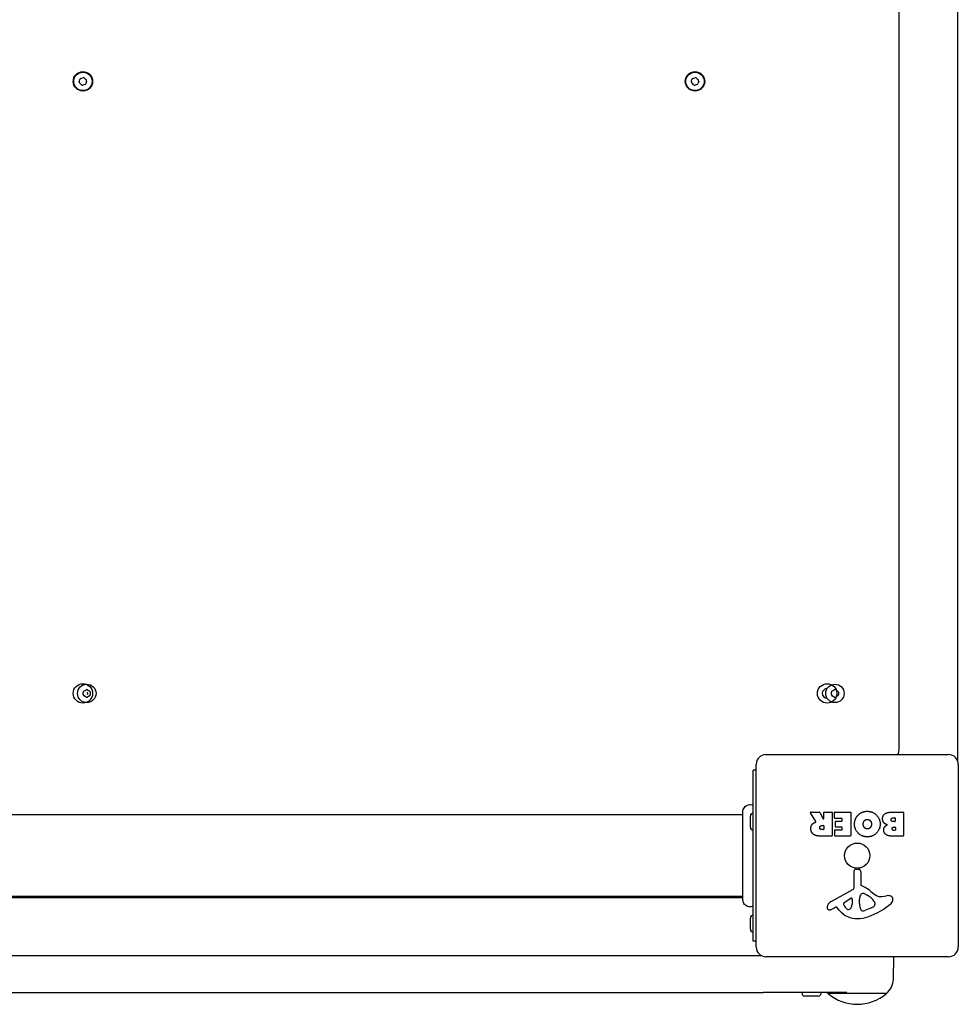
# Model space of a CAD drawing. Units: millimetres. Extents: x -8143 to -1454, y 1222 to 5722.
# Drawn here: x -3453 to -2970, y 3281 to 3788 of the extents above; entities that cross this region are included whole.
import ezdxf

# ---------------------------------------------------------------- set-up
doc = ezdxf.new("R2010")
doc.units = ezdxf.units.MM
doc.layers.add('SW_Toestellen', color=2, linetype='Continuous')

msp = doc.modelspace()

# ---------------------------------------------------------------- linework, layer by layer
at = {"layer": 'SW_Toestellen'}
for p, q in [((-2970.32, 4105.67), (-2970.32, 3407.03)), ((-3000.32, 3412.35), (-3000.32, 4100.35)), ((-3068.82, 3409.85), (-2974.82, 3409.85)), ((-3075.32, 3313.85), (-3075.32, 3401.85)), ((-3073.82, 3401.85), (-3075.32, 3401.85)), ((-3073.82, 3310.85), (-3073.82, 3404.85)), ((-2969.82, 3404.85), (-2969.82, 3310.85)), ((-3080.69, 3380.44), (-3080.69, 3380.44)), ((-3045.78, 3380.24), (-3041.34, 3380.24)), ((-3041.16, 3380.13), (-3039.37, 3376.82)), ((-3039, 3376.92), (-3039, 3380.04)), ((-3038.8, 3380.24), (-3034.95, 3380.24)), ((-3034.75, 3380.04), (-3034.75, 3368.15)), ((-3033.52, 3377.24), (-3033.52, 3380.04)), ((-3033.32, 3380.24), (-3025.36, 3380.24)), ((-3025.16, 3380.04), (-3025.16, 3368.15)), ((-3003.93, 3380.24), (-2998.21, 3380.24)), ((-2998.01, 3380.04), (-2998.01, 3368.15)), ((-3080.69, 3378.85), (-3759.95, 3378.85)), ((-3076.82, 3372.45), (-3076.82, 3378.25)), ((-3043.2, 3375.38), (-3045.95, 3379.93)), ((-3029.77, 3377.04), (-3033.32, 3377.04)), ((-3032.98, 3372.66), (-3032.98, 3375.46)), ((-3032.78, 3375.66), (-3029.77, 3375.66)), ((-3029.57, 3375.86), (-3029.57, 3376.84)), ((-3003.32, 3377.33), (-3002.43, 3377.33)), ((-3002.43, 3375.37), (-3003.25, 3375.37)), ((-3002.23, 3377.13), (-3002.23, 3375.57)), ((-3040.01, 3373.36), (-3039.2, 3373.36)), ((-3039.2, 3371.24), (-3039.95, 3371.24)), ((-3039, 3373.16), (-3039, 3371.44)), ((-3033.4, 3368.15), (-3033.4, 3370.93)), ((-3033.2, 3371.13), (-3029.77, 3371.13)), ((-3029.77, 3372.46), (-3032.78, 3372.46)), ((-3029.57, 3371.33), (-3029.57, 3372.26)), ((-3003.07, 3372.52), (-3002.41, 3372.52)), ((-3002.41, 3370.86), (-3003, 3370.86)), ((-3002.21, 3372.32), (-3002.21, 3371.06)), ((-3034.95, 3367.95), (-3041.08, 3367.95)), ((-3025.36, 3367.95), (-3033.2, 3367.95)), ((-2998.21, 3367.95), (-3004.62, 3367.95)), ((-3023.35, 3341.7), (-3023.41, 3350.05)), ((-3022.39, 3350.95), (-3021.1, 3350.78)), ((-3020.05, 3349.59), (-3020.05, 3342.85)), ((-3035.2, 3334.3), (-3024.13, 3340.37)), ((-3080.69, 3336.85), (-3759.95, 3336.85)), ((-3759.95, 3336.35), (-3080.69, 3336.35)), ((-3080.69, 3335.23), (-3080.69, 3335.23)), ((-3028.56, 3333.71), (-3025.09, 3335.92)), ((-3024.37, 3335.51), (-3024.45, 3332.66)), ((-3020.68, 3333.3), (-3020.68, 3334.54)), ((-3020.67, 3334.75), (-3020.56, 3336.31)), ((-3018.3, 3338.33), (-3016.72, 3337.46)), ((-3009.24, 3336.84), (-3006.75, 3337.23)), ((-3032.83, 3331.36), (-3033.77, 3330.85)), ((-3031.09, 3329.74), (-3032.34, 3331.27)), ((-3014.55, 3331.04), (-3017.96, 3329.62)), ((-3012.73, 3333.42), (-3012.73, 3332.66)), ((-3076.82, 3319.95), (-3076.82, 3325.75)), ((-3073.82, 3313.85), (-3075.32, 3313.85)), ((-3071, 3306.35), (-3769.64, 3306.35)), ((-2974.82, 3305.85), (-3068.82, 3305.85)), ((-3003.24, 3294.35), (-3003.08, 3305.85)), ((-3770.32, 3287.35), (-3070.32, 3287.35)), ((-3027.17, 3287.35), (-3070.32, 3287.35)), ((-3050.22, 3287.35), (-3050.22, 3287.05)), ((-3041.92, 3285.55), (-3048.72, 3285.55)), ((-3040.42, 3287.35), (-3040.42, 3287.05)), ((-3006.82, 3286.85), (-3036.82, 3286.85)), ((-3006.82, 3286.85), (-3036.82, 3286.85))]:
    msp.add_line(p, q, dxfattribs=at)
for centre, radius in [((-3420.32, 3756.35), 5), ((-3420.32, 3756.35), 4.75), ((-3105.32, 3756.35), 5), ((-3105.32, 3756.35), 4.75), ((-3420.32, 3441.35), 5), ((-3418.32, 3441.35), 4.75), ((-3037.32, 3441.35), 5), ((-3033.32, 3441.35), 4.75), ((-3021.82, 3357.85), 6.5)]:
    msp.add_circle(centre, radius, dxfattribs=at)
for centre, radius, start, end in [((-3421.52, 3755.96), 0.712, 164.0113, 232.1099), ((-3430.09, 3758.41), 8.2, 344.0113, 352.1099), ((-3421.26, 3757.19), 0.712, 104.0113, 172.1099), ((-3426.99, 3748.92), 8.2, 44.0113, 52.1099), ((-3423.41, 3765.84), 8.2, 284.0113, 292.1099), ((-3420.06, 3757.58), 0.712, 44.0113, 112.1099), ((-3413.65, 3763.77), 8.2, 224.0113, 232.1099), ((-3419.38, 3755.51), 0.712, 284.0113, 352.1099), ((-3419.12, 3756.74), 0.712, 344.0113, 52.1099), ((-3410.55, 3754.28), 8.2, 164.0113, 172.1099), ((-3106.52, 3755.96), 0.712, 164.0113, 232.1099), ((-3115.09, 3758.41), 8.2, 344.0113, 352.1099), ((-3106.26, 3757.19), 0.712, 104.0113, 172.1099), ((-3111.99, 3748.92), 8.2, 44.0113, 52.1099), ((-3108.41, 3765.84), 8.2, 284.0113, 292.1099), ((-3105.06, 3757.58), 0.712, 44.0113, 112.1099), ((-3098.65, 3763.77), 8.2, 224.0113, 232.1099), ((-3104.38, 3755.51), 0.712, 284.0113, 352.1099), ((-3104.12, 3756.74), 0.712, 344.0113, 52.1099), ((-3095.55, 3754.28), 8.2, 164.0113, 172.1099), ((-3420.58, 3755.12), 0.712, 224.0113, 292.1099), ((-3417.23, 3746.86), 8.2, 104.0113, 112.1099), ((-3105.58, 3755.12), 0.712, 224.0113, 292.1099), ((-3102.23, 3746.86), 8.2, 104.0113, 112.1099), ((-3419.41, 3441.98), 0.712, 115.9507, 184.0493), ((-3428.3, 3441.35), 8.2, 355.9507, 4.0493), ((-3423.31, 3449.99), 8.2, 295.9507, 304.0493), ((-3418.32, 3442.61), 0.712, 55.9507, 124.0493), ((-3413.33, 3449.99), 8.2, 235.9507, 244.0493), ((-3420.32, 3441.35), 2.5, 345.626, 14.374), ((-3417.23, 3441.98), 0.712, 355.9507, 64.0493), ((-3408.34, 3441.35), 8.2, 175.9507, 184.0493), ((-3037.32, 3441.35), 2.5, 90.8953, 269.1047), ((-3034.41, 3441.98), 0.712, 115.9507, 184.0493), ((-3043.3, 3441.35), 8.2, 355.9507, 4.0493), ((-3038.31, 3449.99), 8.2, 295.9507, 304.0493), ((-3033.32, 3442.61), 0.712, 55.9507, 124.0493), ((-3028.33, 3449.99), 8.2, 235.9507, 244.0493), ((-3032.23, 3441.98), 0.712, 355.9507, 64.0493), ((-3023.34, 3441.35), 8.2, 175.9507, 184.0493), ((-3419.41, 3440.72), 0.712, 175.9507, 244.0493), ((-3423.31, 3432.7), 8.2, 55.9507, 64.0493), ((-3418.32, 3440.09), 0.712, 235.9507, 304.0493), ((-3413.33, 3432.7), 8.2, 115.9507, 124.0493), ((-3417.23, 3440.72), 0.712, 295.9507, 4.0493), ((-3034.41, 3440.72), 0.712, 175.9507, 244.0493), ((-3038.31, 3432.7), 8.2, 55.9507, 64.0493), ((-3033.32, 3440.09), 0.712, 235.9507, 304.0493), ((-3028.33, 3432.7), 8.2, 115.9507, 124.0493), ((-3032.23, 3440.72), 0.712, 295.9507, 4.0493), ((-3006.32, 3412.35), 6, 335.3757, 0), ((-3068.82, 3404.85), 5, 90, 180), ((-2974.82, 3404.85), 5, 0, 90), ((-3045.78, 3380.04), 0.2, 90, 211.1549), ((-3041.34, 3380.04), 0.2, 28.4065, 90), ((-3038.8, 3380.04), 0.2, 90, 180), ((-3034.95, 3380.04), 0.2, 0, 90), ((-3033.32, 3380.04), 0.2, 90, 180), ((-3025.36, 3380.04), 0.2, 0, 90), ((-2998.21, 3380.04), 0.2, 0, 90), ((-3075.32, 3378.25), 1.5, 90, 180), ((-3039.2, 3376.92), 0.2, 208.4065, 0), ((-3033.32, 3377.24), 0.2, 180, 270), ((-3032.78, 3375.46), 0.2, 90, 180), ((-3029.77, 3376.84), 0.2, 0, 90), ((-3029.77, 3375.86), 0.2, 270, 0), ((-3002.43, 3377.13), 0.2, 0, 90), ((-3002.43, 3375.57), 0.2, 270, 0), ((-3075.32, 3372.45), 1.5, 180, 270), ((-3039.2, 3373.16), 0.2, 0, 90), ((-3039.2, 3371.44), 0.2, 270, 0), ((-3033.2, 3370.93), 0.2, 90, 180), ((-3032.78, 3372.66), 0.2, 180, 270), ((-3029.77, 3372.26), 0.2, 0, 90), ((-3029.77, 3371.33), 0.2, 270, 0), ((-3002.41, 3372.32), 0.2, 0, 90), ((-3002.41, 3371.06), 0.2, 270, 0), ((-3034.95, 3368.15), 0.2, 270, 0), ((-3033.2, 3368.15), 0.2, 180, 270), ((-3025.36, 3368.15), 0.2, 270, 0), ((-2998.21, 3368.15), 0.2, 270, 0), ((-3022.5, 3350.05), 0.903, 82.5394, 180.391), ((-3021.26, 3349.59), 1.2, 0, 82.5394), ((-3024.86, 3341.69), 1.51, 298.7438, 0.391), ((-3019.6, 3342.85), 0.452, 180, 248.834), ((-3025.77, 3326.91), 16.64, 48.8223, 68.834), ((-3024.84, 3335.52), 0.47, 358.2808, 122.4938), ((-3017.67, 3334.54), 3.01, 175.9397, 180), ((-3017.53, 3336.1), 3.04, 151.6277, 175.9397), ((-3018.72, 3336.74), 1.69, 88.1545, 151.6277), ((-3018.69, 3337.62), 0.805, 61.2927, 88.1545), ((-3022.44, 3327.02), 11.91, 37.8686, 61.2927), ((-3002.22, 3353.83), 19.13, 228.8223, 239.4322), ((-3009.87, 3340.88), 4.09, 239.4322, 278.9192), ((-3006.09, 3333.05), 4.23, 68.9789, 98.9192), ((-3005.2, 3335.36), 1.76, 356.8903, 68.9789), ((-3006.24, 3335.41), 2.8, 311.023, 356.8903), ((-3036.1, 3331.24), 1.27, 162.1674, 252.7179), ((-3030.79, 3329.53), 6.85, 157.3888, 162.1674), ((-3033.11, 3330.5), 4.33, 118.7438, 157.3888), ((-3036.11, 3331.19), 1.21, 252.7179, 276.8811), ((-3036.31, 3332.77), 2.81, 276.8811, 290.2655), ((-3039.36, 3341.05), 11.64, 290.2655, 298.7438), ((-3032.64, 3331.02), 0.391, 39.3689, 118.7438), ((-3022.02, 3337.19), 11.73, 219.3689, 272.1302), ((-3028.1, 3332.99), 0.856, 122.4938, 202.4006), ((-3024.24, 3334.58), 5.03, 202.4006, 236.4075), ((-3026.33, 3331.43), 1.25, 236.4075, 308.9493), ((-3027.39, 3332.75), 2.94, 308.9493, 358.2808), ((-3011.44, 3333.58), 9.24, 181.6935, 202.3905), ((-3019.03, 3330.45), 1.04, 202.3905, 268.8881), ((-3018.99, 3332.08), 2.67, 268.8881, 292.6753), ((-3027.9, 3360.31), 35.79, 288.8323, 311.023), ((-3016.67, 3336.12), 5.5, 292.6753, 307.5187), ((-3014.38, 3333.14), 1.75, 307.5187, 339.0675), ((-3014.2, 3333.42), 1.47, 0, 37.8686), ((-3013.12, 3332.66), 0.391, 339.0675, 0), ((-3075.32, 3325.75), 1.5, 90, 180), ((-3022.26, 3343.79), 18.35, 272.1302, 288.8323), ((-3075.32, 3319.95), 1.5, 180, 270), ((-3068.82, 3310.85), 5, 180, 270), ((-2974.82, 3310.85), 5, 270, 0), ((-3013.19, 3294.49), 9.95, 309.8028, 359.1815), ((-3048.72, 3287.05), 1.5, 180, 270), ((-3041.92, 3287.05), 1.5, 270, 0), ((-3030.45, 3294.49), 9.95, 225.8886, 230.1972), ((-3021.82, 3304.55), 23.2, 229.7274, 310.2726)]:
    msp.add_arc(centre, radius, start, end, dxfattribs=at)
for points, knots in [([(-3080.69, 3380.44), (-3080.69, 3380.44), (-3080.69, 3380.44), (-3080.69, 3380.44), (-3080.69, 3380.44), (-3080.69, 3380.44), (-3080.69, 3380.44), (-3080.69, 3380.85), (-3080.62, 3381.25), (-3080.35, 3382.02), (-3080.14, 3382.39), (-3079.62, 3383.05), (-3079.3, 3383.34), (-3078.58, 3383.79), (-3078.18, 3383.96), (-3077.38, 3384.15), (-3076.96, 3384.19), (-3076.13, 3384.12), (-3075.71, 3384.02), (-3075.32, 3383.85)], [0, 0, 0, 0, 0.0000293, 0.0000293, 0.0004199, 0.0004199, 0.0008741, 0.0008741, 0.1211775, 0.1211775, 0.2452809, 0.2452809, 0.3721166, 0.3721166, 0.4987062, 0.4987062, 0.6214403, 0.6214403, 0.7481831, 0.7481831, 0.7481831, 0.7481831]), ([(-3080.69, 3335.23), (-3080.69, 3335.25), (-3080.69, 3335.25), (-3080.69, 3335.33), (-3080.69, 3335.39), (-3080.69, 3335.62), (-3080.69, 3335.85), (-3080.69, 3336.84), (-3080.69, 3337.93), (-3080.69, 3340.76), (-3080.69, 3342.52), (-3080.69, 3346.48), (-3080.69, 3348.73), (-3080.69, 3353.41), (-3080.69, 3355.9), (-3080.69, 3360.79), (-3080.69, 3363.26), (-3080.69, 3367.89), (-3080.69, 3370.11), (-3080.69, 3373.49), (-3080.69, 3374.8), (-3080.69, 3376.3), (-3080.69, 3376.65), (-3080.69, 3377.76), (-3080.69, 3378.42), (-3080.69, 3379.79), (-3080.69, 3380.29), (-3080.69, 3380.43), (-3080.69, 3380.43), (-3080.69, 3380.44)], [0, 0, 0, 0, 0.163594, 0.163594, 0.326333, 0.326333, 0.645733, 0.645733, 1.381658, 1.381658, 2.118224, 2.118224, 2.853948, 2.853948, 3.588891, 3.588891, 4.323078, 4.323078, 5.066079, 5.066079, 5.625189, 5.625189, 5.810346, 5.810346, 6.246807, 6.246807, 6.9659, 6.9659, 7.079042, 7.079042, 7.079042, 7.079042]), ([(-3043.3, 3375.09), (-3043.27, 3375.1), (-3043.25, 3375.11), (-3043.21, 3375.15), (-3043.2, 3375.17), (-3043.18, 3375.22), (-3043.17, 3375.24), (-3043.17, 3375.29), (-3043.17, 3375.31), (-3043.18, 3375.35), (-3043.19, 3375.37), (-3043.2, 3375.38)], [0, 0, 0, 0, 0.00781289, 0.00781289, 0.01562578, 0.01562578, 0.02343867, 0.02343867, 0.02938866, 0.02938866, 0.03533865, 0.03533865, 0.03533865, 0.03533865]), ([(-3075.32, 3331.85), (-3075.68, 3331.68), (-3076.08, 3331.56), (-3076.88, 3331.46), (-3077.3, 3331.48), (-3078.09, 3331.65), (-3078.48, 3331.8), (-3079.18, 3332.21), (-3079.51, 3332.48), (-3080.04, 3333.09), (-3080.26, 3333.45), (-3080.56, 3334.2), (-3080.66, 3334.61), (-3080.68, 3335.06), (-3080.68, 3335.11), (-3080.69, 3335.18), (-3080.69, 3335.2), (-3080.69, 3335.22), (-3080.69, 3335.23), (-3080.69, 3335.23), (-3080.69, 3335.23), (-3080.69, 3335.23), (-3080.69, 3335.23), (-3080.69, 3335.23), (-3080.69, 3335.23), (-3080.69, 3335.23), (-3080.69, 3335.23), (-3080.69, 3335.23)], [0, 0, 0, 0, 0.1208403, 0.1208403, 0.2422711, 0.2422711, 0.364242, 0.364242, 0.4865259, 0.4865259, 0.6087166, 0.6087166, 0.7305671, 0.7305671, 0.745574, 0.745574, 0.7512006, 0.7512006, 0.7522556, 0.7522556, 0.752442, 0.752442, 0.7525352, 0.7525352, 0.7525818, 0.7525818, 0.7526051, 0.7526051, 0.7526051, 0.7526051])]:
    msp.add_open_spline(points, degree=3, knots=knots, dxfattribs=at)
for points in [[(-3021.25, 3378.88), (-3019.32, 3380.73), (-3016.54, 3380.69)], [(-3016.54, 3380.69), (-3013.83, 3380.64), (-3010.03, 3376.73), (-3010.05, 3374.03)], [(-3008.8, 3376.72), (-3008.82, 3380.24), (-3003.93, 3380.24)], [(-3043.73, 3374.91), (-3043.46, 3375.03), (-3043.3, 3375.09)], [(-3023.24, 3374.07), (-3023.24, 3376.99), (-3021.25, 3378.88)], [(-3018.74, 3374.01), (-3018.77, 3374.99), (-3018.23, 3375.72)], [(-3018.23, 3375.72), (-3017.64, 3376.5), (-3016.68, 3376.52)], [(-3016.68, 3376.52), (-3015.72, 3376.54), (-3015.11, 3375.81)], [(-3015.11, 3375.81), (-3014.53, 3375.14), (-3014.5, 3374.16)], [(-3006.27, 3373.75), (-3008.79, 3374.43), (-3008.8, 3376.72)], [(-3004.4, 3376.31), (-3004.42, 3376.74), (-3003.78, 3377.33), (-3003.32, 3377.33)], [(-3003.25, 3375.37), (-3004.37, 3375.37), (-3004.4, 3376.31)], [(-3045.68, 3371.68), (-3045.71, 3373.02), (-3045.02, 3373.91)], [(-3044.22, 3368.72), (-3045.64, 3369.66), (-3045.68, 3371.68)], [(-3045.02, 3373.91), (-3044.54, 3374.56), (-3043.73, 3374.91)], [(-3041.14, 3372.22), (-3041.17, 3372.74), (-3040.5, 3373.36), (-3040.01, 3373.36)], [(-3039.95, 3371.24), (-3041.08, 3371.24), (-3041.14, 3372.22)], [(-3016.61, 3367.52), (-3019.32, 3367.51), (-3023.24, 3371.38), (-3023.24, 3374.07)], [(-3018.16, 3372.33), (-3018.72, 3373.02), (-3018.74, 3374.01)], [(-3016.63, 3371.61), (-3017.55, 3371.57), (-3018.16, 3372.33)], [(-3014.5, 3374.16), (-3014.47, 3373.16), (-3015.67, 3371.64), (-3016.63, 3371.61)], [(-3010.05, 3374.03), (-3010.09, 3371.34), (-3013.92, 3367.53), (-3016.61, 3367.52)], [(-3008.21, 3371.02), (-3008.25, 3371.93), (-3007.65, 3372.7)], [(-3007.08, 3368.74), (-3008.16, 3369.6), (-3008.21, 3371.02)], [(-3007.65, 3372.7), (-3007.12, 3373.4), (-3006.27, 3373.75)], [(-3003.93, 3371.68), (-3003.94, 3372.02), (-3003.42, 3372.52), (-3003.07, 3372.52)], [(-3003, 3370.86), (-3003.39, 3370.86), (-3003.9, 3371.32), (-3003.93, 3371.68)], [(-3041.08, 3367.95), (-3043.05, 3367.95), (-3044.22, 3368.72)], [(-3004.62, 3367.95), (-3006.07, 3367.95), (-3007.08, 3368.74)]]:
    msp.add_open_spline(points, degree=2, dxfattribs=at)

doc.saveas('drawing.dxf')
